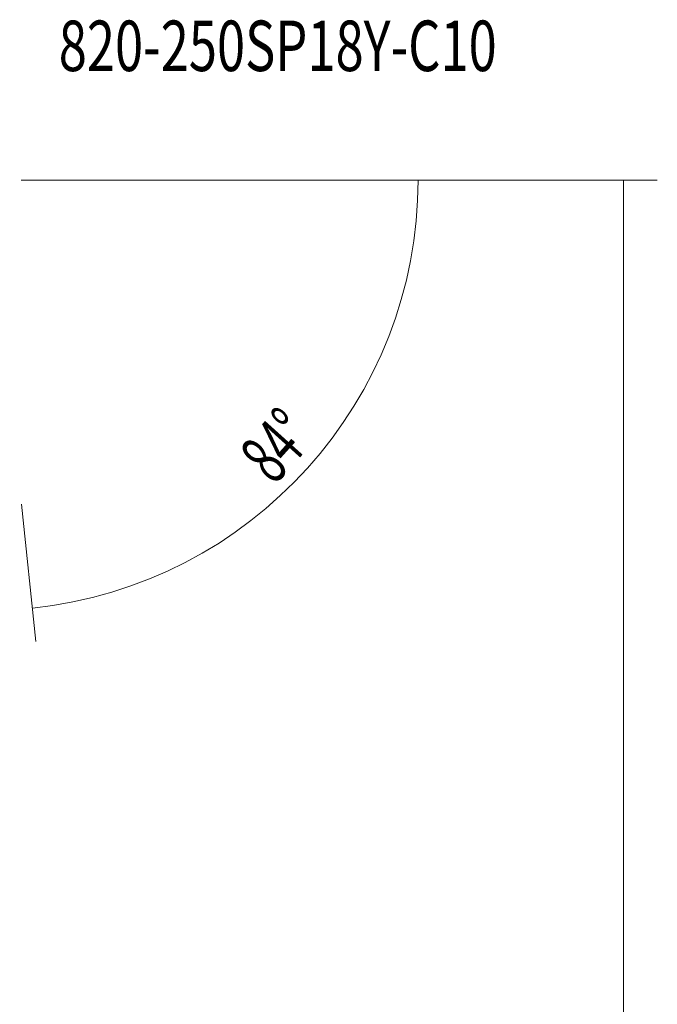
# Model space of a CAD drawing. Units: millimetres. Extents: x -98 to 168, y -134 to 135.
# Drawn here: x 130 to 168, y 63 to 122 of the extents above; entities that cross this region are included whole.
import ezdxf

# ---------------------------------------------------------------- set-up
doc = ezdxf.new("R2010")
doc.units = ezdxf.units.MM
doc.layers.add('2', color=7, linetype='CONTINUOUS')
doc.layers.add('SK6', color=5, linetype='CONTINUOUS')
doc.styles.add('iso_b_vert', font='simplex.shx')
doc.dimstyles.get("Standard").update_dxf_attribs({"dimtxt": 0.18, "dimasz": 0.18, "dimexe": 0.18, "dimexo": 0.0625, "dimgap": 0.09, "dimtad": 1, "dimzin": 0, "dimdsep": 52, "dimtxsty": 'Standard', "dimcen": 0.09, "dimadec": 0, "dimazin": 0, "dimtfac": 1, "dimtdec": 4, "dimtofl": 0, "dimtmove": 0, "dimatfit": 3, "dimfxl": 1, "dimtolj": 1, "dimtzin": 0, "dimarcsym": 0})

# ---------------------------------------------------------------- blocks, each defined once
blk = doc.blocks.new('DimnDraft3D2')
at = {"layer": '2', "lineweight": 13}
for p, q in [((147, 112.000007), (155.590174, 112.000007)), ((130.024335, 92.739744), (130.883958, 84.560974))]:
    blk.add_line(p, q, dxfattribs=at)
blk.add_arc((127.999999, 112.000007), 25.590174, 276, 0, dxfattribs=at)
for points in [[(153.590174, 112.000007), (153.90963, 108.813585), (153.074038, 108.839475), (153.590174, 112.000007)], [(130.674901, 86.550018), (133.764165, 87.393692), (133.877262, 86.565384), (130.674901, 86.550018)]]:
    blk.add_solid(points, dxfattribs=at)
at = {"layer": '2', "lineweight": 18, "insert": (145.045427, 93.807815), "char_height": 3, "attachment_point": 7, "rotation": 48, "line_spacing_factor": 1.084337, "style": 'iso_b_vert'}
blk.add_mtext('\\W0.6258;84%%d', dxfattribs=at)
blk = doc.blocks.new('DimnDraft3D3')
at = {"layer": '2', "lineweight": 13}
for p, q in [((130, 112.000007), (167.800061, 112.000007)), ((165.800061, 112.000007), (165.800061, -112.000007)), ((140.000001, -112.000007), (167.800061, -112.000007))]:
    blk.add_line(p, q, dxfattribs=at)
for points in [[(165.800061, 112.000007), (166.218058, 108.825008), (165.382064, 108.825005), (165.800061, 112.000007)], [(165.800061, -112.000007), (165.382064, -108.825008), (166.218058, -108.825005), (165.800061, -112.000007)]]:
    blk.add_solid(points, dxfattribs=at)
at = {"layer": '2', "lineweight": 18, "insert": (164.925061, -19.056579), "char_height": 3.5, "attachment_point": 7, "rotation": 90, "line_spacing_factor": 1.084337, "style": 'iso_b_vert'}
blk.add_mtext('\\W0.7081;Dc = 198.0 - 250.0', dxfattribs=at)

msp = doc.modelspace()

# ---------------------------------------------------------------- linework, layer by layer
at = {"layer": '2', "lineweight": 13}
msp.add_line((130, 112), (145, 112), dxfattribs=at)
msp.add_line((130, 112), (145, 112), dxfattribs=at)

# ---------------------------------------------------------------- texts
at = {"layer": 'SK6', "lineweight": 18, "insert": (132.24, 118.478), "char_height": 3, "attachment_point": 7, "line_spacing_factor": 1.084337, "style": 'iso_b_vert'}
msp.add_mtext('\\W0.7357;820-250SP18Y-C10', dxfattribs=at)

# ---------------------------------------------------------------- dimensions: what is measured, and where the dimension line sits
at = {"layer": '2', "lineweight": 13}
dim = msp.add_angular_dim_2l(base=(147.017, 94.877), line1=((130, 112), (145, 112)), line2=((129.815, 94.729), (128.11, 110.952)), dimstyle='Standard', override={"dimpost": '<>'}, dxfattribs=at)
dim.commit()
dim.dimension.update_dxf_attribs({"geometry": 'DimnDraft3D2', "text_midpoint": (144.788, 96.884)})
dim = msp.add_linear_dim(base=(165.8, -112), p1=(130, 112), p2=(140, -112), angle=90, dimstyle='Standard', override={"dimtxt": 3.5, "dimasz": 3.175, "dimexe": 2, "dimexo": 2, "dimgap": 1.75, "dimtad": 1, "dimtih": 0, "dimtoh": 0, "dimzin": 8, "dimpost": '<>', "dimtxsty": 'iso_b_vert', "dimsah": 1, "dimclrd": 7, "dimclre": 7, "dimclrt": 7, "dimtofl": 1, "dimtmove": 0}, dxfattribs=at)
dim.commit()
dim.dimension.update_dxf_attribs({"geometry": 'DimnDraft3D3', "text_midpoint": (165.8, -19.932)})

doc.saveas('drawing.dxf')
